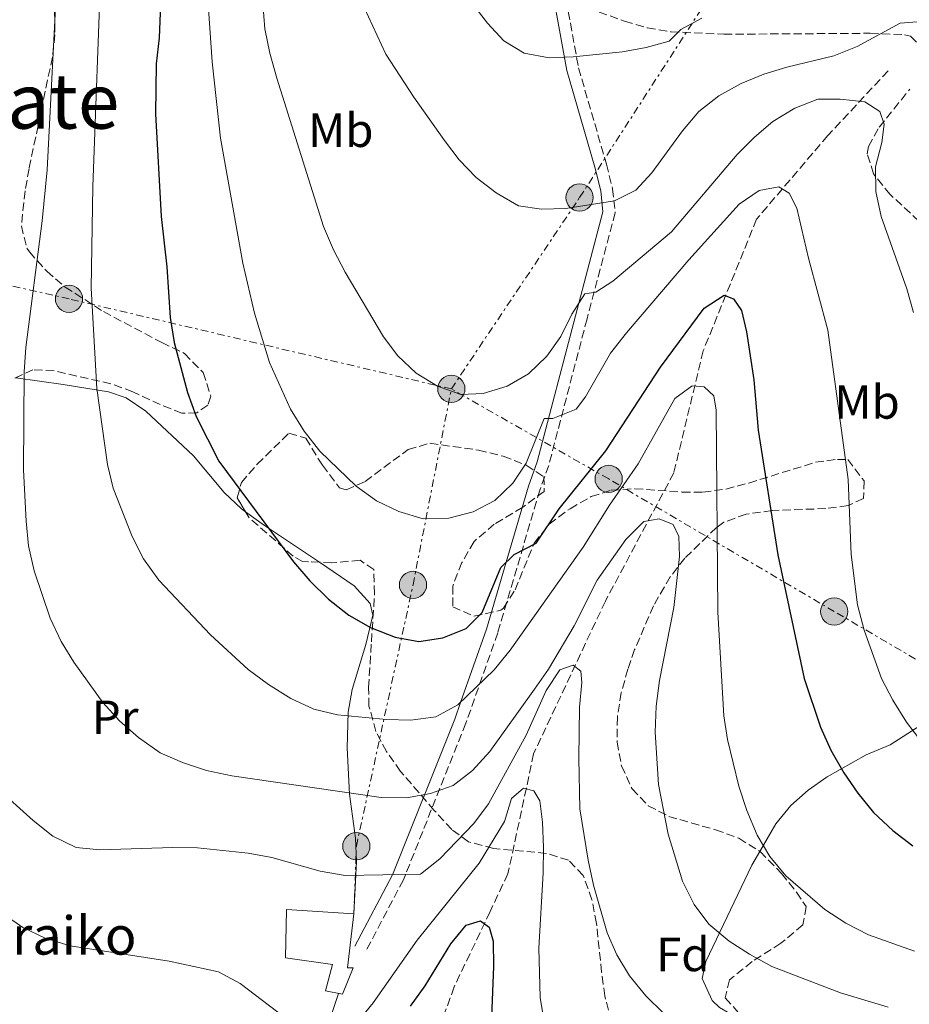
# Model space of a CAD drawing. Units: metres. Extents: x 623541 to 626969, y 4782763 to 4785138.
# Drawn here: x 625297 to 625483, y 4782918 to 4783123 of the extents above; entities that cross this region are included whole.
import ezdxf
from ezdxf.enums import TextEntityAlignment as Align

# ---------------------------------------------------------------- set-up
doc = ezdxf.new("R2010")
doc.units = ezdxf.units.M
doc.header["$MEASUREMENT"] = 0
doc.linetypes.add('DGN Style 3', pattern=[2.435890702152634, 1.739921930109024, -0.6959687720436097])
doc.linetypes.add('DGN Style 7', pattern=[3.4798438602180486, 1.565929737098122, -0.6959687720436097, 0.5219765790327072, -0.6959687720436097])
for name, color, linetype, lineweight in [('Barranco lineal', 142, 'DGN Style 3', 13), ('Camino', 7, 'DGN Style 3', 0), ('Curva de nivel directora', 30, 'Continuous', 30), ('Curva de nivel intermedia', 30, 'Continuous', 0), ('Edificio', 1, 'Continuous', 13), ('Etiqueta de uso rústico', 92, 'Continuous', 0), ('Etiqueta de zona arbolada', 92, 'Continuous', 0), ('Línea de cambio de uso (parcela vista)', 92, 'Continuous', 0), ('Línea eléctrica', 6, 'DGN Style 7', 0), ('Margen derecho', 7, 'Continuous', 0), ('Poste tendido eléctrico', 7, 'Continuous', 0), ('Senda', 7, 'DGN Style 3', 0), ('Texto de Borda', 7, 'Continuous', 0), ('Texto de Área (paraje) menor', 7, 'Continuous', 0), ('Torre eléctrica', 7, 'Continuous', 0), ('Zona arbolada', 92, 'DGN Style 3', 0)]:
    doc.layers.add(name, color=color, linetype=linetype, lineweight=lineweight)
doc.styles.add('Style-Arial', font='arial.ttf')

# ---------------------------------------------------------------- blocks, each defined once
blk = doc.blocks.new('5PELE')
at = {"layer": 'Torre eléctrica', "linetype": 'Continuous', "lineweight": 0}
h = blk.add_hatch(color=9, dxfattribs=at)
edge = h.paths.add_edge_path()
edge.add_arc((-2.000000476837158e-05, 0), 0.2850000000000001, 0, 360)
at = {"layer": 'Torre eléctrica', "color": 252, "linetype": 'Continuous', "lineweight": 0}
blk.add_circle((-2.000000476837158e-05, 0), 0.2850000000000001, dxfattribs=at)

msp = doc.modelspace()

# ---------------------------------------------------------------- linework, layer by layer
at = {"layer": 'Barranco lineal', "color": 142, "linetype": 'DGN Style 3', "lineweight": 13}
msp.add_polyline3d([(625478.4800000006, 4783112.699999999, 461.8699999999953), (625465.8700000001, 4783099.180000001, 457.2899999999936), (625450.9900000002, 4783081.720000001, 451.9600000000065), (625439.8200000003, 4783054.189999999, 446.6300000000047), (625433.6900000004, 4783028.699999999, 443.5800000000018), (625419.3799999999, 4783001.890000001, 439.0099999999948), (625404.3899999997, 4782969.99, 431.3899999999995), (625399.0300000003, 4782944.91, 427.570000000007), (625395.2800000003, 4782937.029999999, 426.8099999999977), (625387.7800000003, 4782921.279999999, 422.2400000000052), (625385.9299999997, 4782916.17, 422.2400000000052), (625380.0700000003, 4782896.539999999, 419.1900000000023), (625374.6200000001, 4782876.140000001, 416.9100000000035), (625370.7999999998, 4782871.77, 416.9100000000035), (625361.7300000006, 4782856.380000001, 412.3300000000018), (625354.7000000002, 4782837.119999999, 407), (625351.1399999997, 4782819.100000001, 400.1399999999995), (625348.5199999996, 4782813.59, 400.1399999999995), (625336.9600000001, 4782795.480000001, 393.3000000000029)], dxfattribs=at)
at = {"layer": 'Camino', "color": 7, "linetype": 'DGN Style 3', "lineweight": 0}
msp.add_polyline3d([(625411.1999999996, 4783127.500000001, 470.8000000000029), (625413.7600000012, 4783113.360000002, 469.0099999999948), (625419.6099999984, 4783093.220000002, 465.9600000000065), (625420.899999998, 4783088.060000001, 464.4299999999931), (625421.4200000011, 4783083.070000002, 463.6699999999983), (625415.5399999982, 4783060.890000002, 459.1000000000058), (625407.5399999984, 4783030.240000002, 452.2400000000052), (625405.6799999988, 4783025.109999999, 452.2400000000052), (625396.899999999, 4782995.290000002, 445.3800000000046), (625390.2299999992, 4782976.369999999, 441.5700000000071), (625377.1700000013, 4782943.640000002, 433.949999999997), (625369.2399999986, 4782928.600000001, 432.4299999999931)], dxfattribs=at)
at = {"layer": 'Curva de nivel directora', "color": 30, "linetype": 'Continuous', "lineweight": 30, "flags": 128}
for points, elevation in [([(625326.5800000001, 4783130.150000001), (625326.1299999986, 4783119.600000001), (625325.5199999984, 4783114.15), (625325.3300000007, 4783103.740000002), (625326.5399999999, 4783082.29), (625327.7200000001, 4783071.770000001), (625328.4499999988, 4783061.180000001), (625329.2699999991, 4783055.960000002), (625332.0299999994, 4783045.470000002), (625333.8299999988, 4783040.470000002), (625338.5999999987, 4783031.130000001), (625354.2000000002, 4783010.090000001), (625357.6099999989, 4783006.160000003), (625361.5499999997, 4783002.310000001), (625365.7400000005, 4782998.990000002), (625370.3099999992, 4782996.4), (625375.459999999, 4782994.34), (625380.3799999988, 4782993.45), (625385.4100000003, 4782994.199999999), (625390.2800000005, 4782996.199999999), (625393.6199999999, 4782999.539999999), (625397.5000000002, 4783008.910000001), (625400.3199999988, 4783011.650000001), (625404.9299999999, 4783014.029999999), (625409.6999999997, 4783021.190000001), (625419.480000001, 4783033.300000002), (625430.9199999984, 4783050.810000001), (625440.0400000003, 4783063.100000001), (625444.1799999997, 4783065.800000001), (625446.16, 4783065.050000002), (625447.8399999987, 4783062.590000001), (625448.8499999989, 4783058.160000001), (625450.4200000003, 4783048.109999999), (625451.339999999, 4783037.650000001), (625455.3899999993, 4783011.539999999), (625460.9300000002, 4782985.720000001), (625464.3399999988, 4782975.58), (625466.5199999983, 4782970.780000002), (625469.2400000006, 4782965.980000002), (625472.1299999984, 4782961.78), (625475.4199999986, 4782957.720000001), (625479.4199999997, 4782953.940000001), (625483.6100000006, 4782950.750000002)], 450), ([(625378.6599999998, 4782917.250000001), (625381.7199999997, 4782921.5), (625387.1099999989, 4782930.310000001), (625390.3099999997, 4782934.170000001), (625393.3000000003, 4782935.080000001), (625395.0999999996, 4782933.740000002), (625395.9400000002, 4782930.810000001), (625395.969999999, 4782925.57), (625395.1399999998, 4782904.480000001)], 425)]:
    msp.add_lwpolyline(points, dxfattribs=dict(at, elevation=elevation))
at = {"layer": 'Curva de nivel intermedia', "color": 30, "linetype": 'Continuous', "lineweight": 0, "flags": 128}
for points, elevation in [([(625334.6200000001, 4783151.830000001), (625337.1799999994, 4783114.559999999), (625338.9299999995, 4783098.619999997), (625343.6300000001, 4783072.529999998), (625346.0599999997, 4783062.03), (625349.2100000014, 4783051.75), (625353.5900000001, 4783042.01), (625356.430000001, 4783037.419999998), (625359.7200000011, 4783033.23), (625367.3200000008, 4783025.919999998), (625371.570000002, 4783022.859999998), (625376.2000000011, 4783020.59), (625381.2700000005, 4783019.119999999), (625386.6999999997, 4783019.220000001), (625391.7800000004, 4783020.560000001), (625396.2500000007, 4783022.939999999), (625400.0400000016, 4783026.550000001), (625402.8400000001, 4783030.730000001), (625406.5900000007, 4783040.039999999), (625408.4200000013, 4783040.069999999), (625413.2900000017, 4783042.000000001), (625415.2100000017, 4783044.59), (625420.4600000001, 4783053.730000001), (625423.7800000014, 4783057.98), (625436.8400000016, 4783073.230000001), (625447.3500000014, 4783084.829999999), (625451.5500000013, 4783087.730000001), (625455.6600000019, 4783088.460000001), (625457.7800000008, 4783087.130000001), (625459.4200000013, 4783084.02), (625461.850000001, 4783073.590000001), (625465.8699999999, 4783058.539999999), (625470.1500000004, 4783027.329999999), (625470.7800000006, 4783011.630000001), (625472.0999999995, 4783001.119999999), (625473.4400000004, 4782995.84), (625477.1100000006, 4782985.699999998), (625479.4300000007, 4782981.159999999), (625482.3299999997, 4782976.630000001), (625485.4900000005, 4782972.439999999)], 455.0000000000002), ([(625304.8899999999, 4783134.189999999), (625302.7000000017, 4783092.050000001), (625301.6700000013, 4783081.359999999), (625298.2500000015, 4783054.909999998), (625297.8899999993, 4783049.789999999), (625297.7700000008, 4783029.300000001), (625298.3099999997, 4783018.569999999), (625298.8000000013, 4783013.470000001), (625300.0199999994, 4783008.189999999), (625303.35, 4782998.31), (625305.6699999999, 4782993.439999999), (625308.3099999997, 4782989.109999999), (625314.3700000015, 4782980.720000001), (625317.8499999995, 4782976.850000001), (625321.7800000012, 4782973.4), (625326.360000001, 4782970.210000001), (625330.9800000011, 4782968.140000002), (625335.9900000002, 4782966.470000001), (625341.3099999999, 4782965.400000001), (625372.4999999997, 4782960.83), (625377.8000000014, 4782960.81), (625382.8300000007, 4782961.689999999), (625387.5700000015, 4782963.349999999), (625391.6399999995, 4782966.51), (625395.2300000016, 4782970.439999999), (625404.6000000014, 4782983.460000001), (625407.4600000002, 4782987.640000001), (625412.8500000014, 4782996.710000001), (625417.6400000014, 4783006.3), (625423.690000002, 4783014.800000001), (625427.4100000013, 4783018.539999999), (625430.61, 4783019.119999999), (625433.5200000001, 4783017.869999999), (625434.7400000005, 4783015.410000001), (625434.8900000004, 4783011.220000001), (625433.660000001, 4783000.59), (625430.6800000014, 4782985.279999998), (625429.9999999999, 4782979.960000001), (625429.7800000008, 4782974.519999999), (625430.4500000012, 4782963.600000001), (625432.4900000019, 4782953.17), (625435.4900000015, 4782943.34), (625437.9500000002, 4782938.480000001), (625440.97, 4782934.41), (625445.2300000002, 4782930.829999999), (625449.4700000006, 4782928.09), (625454.170000001, 4782925.57), (625468.5499999998, 4782920.020000001), (625478.5000000009, 4782917.009999999)], 440.0000000000002), ([(625313.9800000006, 4783135.67), (625312.2800000017, 4783088.499999999), (625311.9100000006, 4783067.279999998), (625313.110000001, 4783046.350000001), (625315.3100000003, 4783030.42), (625316.5199999996, 4783025.529999999), (625320.5200000005, 4783015.399999999), (625322.8400000007, 4783010.730000001), (625326.0599999994, 4783006.269999999), (625336.8900000011, 4782994.829999999), (625344.7000000007, 4782987.580000001), (625349.0100000001, 4782984.46), (625353.6500000004, 4782981.539999999)], 445), ([(625347.3700000017, 4783132.13), (625348.2300000001, 4783121.470000001), (625349.2500000015, 4783116.390000001), (625350.7300000013, 4783111.180000001), (625360.5000000012, 4783080.2), (625362.5599999998, 4783075.329999999), (625365.0099999995, 4783070.600000001), (625372.9900000015, 4783057.140000001), (625376.02, 4783053.140000001), (625379.8199999998, 4783049.550000001), (625384.3200000017, 4783046.819999999), (625389.2000000009, 4783045.080000001), (625393.8500000001, 4783045.3), (625398.8600000015, 4783046.84), (625403.3300000017, 4783049.42), (625407.1200000005, 4783053.09), (625410.0500000007, 4783057.210000001)], 460), ([(625388.3400000005, 4783131.05), (625394.7199999996, 4783122.659999999), (625398.1300000005, 4783119), (625402.4400000023, 4783116.4), (625407.63, 4783115.449999998), (625412.6700000004, 4783115.619999998), (625422.9299999998, 4783116.67), (625427.8800000009, 4783117.55), (625432.6999999998, 4783118.890000001), (625435.1400000006, 4783121.359999998), (625439.5500000007, 4783123.73)], 470), ([(625368.9600000014, 4783125.909999999), (625373.53, 4783116.180000001), (625379.3400000016, 4783107.189999999), (625385.7300000021, 4783098.15), (625388.8299999998, 4783094.09), (625392.3700000005, 4783090.430000001), (625396.5500000003, 4783087.23), (625401.1900000004, 4783084.509999999), (625406.0499999998, 4783083.820000002), (625411.1500000004, 4783083.92), (625421.2700000014, 4783085.56), (625425.7400000016, 4783087.8), (625429.0800000011, 4783091.4), (625435.5200000006, 4783100.17), (625438.9100000013, 4783104.230000001), (625443.1000000001, 4783107.46), (625447.7600000005, 4783110.029999998), (625452.5000000013, 4783112.029999998), (625457.3200000003, 4783113.49), (625467.0900000003, 4783115.849999999), (625471.9699999997, 4783117.769999999), (625480.9700000008, 4783122.659999999), (625485.420000001, 4783123.01)], 465.0000000000001), ([(625410.0500000007, 4783057.210000001), (625412.3799999999, 4783061.84), (625415.1100000012, 4783066.08), (625417.4, 4783066.449999999), (625420.9500000017, 4783068.749999999), (625433.1900000017, 4783079.069999998), (625446.9500000014, 4783095.249999999), (625450.5499999999, 4783098.850000001), (625454.4100000003, 4783102.140000001), (625458.9400000009, 4783104.91), (625463.7500000009, 4783106.77), (625468.4600000004, 4783106.800000001), (625473.5800000012, 4783106.239999999), (625476.7599999997, 4783104.21), (625477.6600000005, 4783101.539999999), (625477.1500000008, 4783097.730000001), (625475.8099999997, 4783092.67), (625475.9100000004, 4783087.5), (625476.99, 4783082.279999998), (625482.3900000001, 4783067.130000001), (625483.8000000005, 4783062.180000001)], 460), ([(625353.6500000004, 4782981.539999999), (625358.4699999995, 4782979.34), (625363.4100000014, 4782978.13), (625373.6399999997, 4782977.149999999), (625378.7500000015, 4782977.050000001), (625383.9700000007, 4782977.739999999), (625388.5700000006, 4782980.189999999), (625396.1600000013, 4782987.539999999), (625399.4800000006, 4782991.66), (625414.7100000011, 4783013.17), (625420.2300000021, 4783021.92), (625426.22, 4783030.55), (625433.870000001, 4783044.249999999), (625437.4899999998, 4783046.88), (625440.0400000003, 4783046.659999998), (625442.0499999997, 4783044.800000002), (625442.5599999991, 4783041.8), (625442.860000001, 4782999.579999999), (625444.1399999994, 4782977.939999998), (625444.8900000005, 4782972.969999999), (625447.3, 4782963.199999999), (625448.9699999997, 4782958.13), (625451.1, 4782953), (625453.7400000019, 4782948.529999999), (625457.1000000013, 4782944.470000001), (625465.2199999995, 4782937.430000001), (625469.6000000006, 4782934.569999998), (625474.3600000013, 4782932.170000001), (625483.9800000016, 4782928.76)], 445), ([(625409.8800000009, 4782987.519999998), (625412.6799999992, 4782988.49), (625414.2800000019, 4782987.279999999), (625414.4500000018, 4782984.859999998), (625413.9600000001, 4782979.739999999), (625413.8500000006, 4782969.069999998), (625414.0499999995, 4782958.460000001), (625415.7700000005, 4782947.759999999), (625416.9200000018, 4782942.550000001), (625419.7300000013, 4782932.579999999), (625421.780000001, 4782927.98), (625424.4200000007, 4782923.580000001), (625427.8400000005, 4782919.390000001), (625431.5100000007, 4782915.789999999), (625435.6300000001, 4782912.730000001), (625440.3900000011, 4782910.399999999), (625450.2100000002, 4782907.060000001), (625476.1100000015, 4782901.600000001), (625496.0800000007, 4782894.789999999)], 435), ([(625291.9900000007, 4782963.039999999), (625299.7699999991, 4782956.029999998), (625303.890000001, 4782952.800000001), (625308.7500000001, 4782950.439999999), (625313.700000001, 4782949.949999999), (625328.9900000019, 4782950.439999999), (625334.1300000006, 4782950.310000001), (625344.7300000021, 4782949.210000002), (625349.6900000018, 4782948.3), (625359.7900000005, 4782945.449999999), (625365.0300000019, 4782944.560000001), (625380.7300000018, 4782944.849999999), (625384.790000001, 4782948.009999999), (625391.9200000011, 4782955.409999999), (625394.9800000011, 4782959.529999999), (625402.82, 4782973.890000001), (625407.0199999998, 4782983.210000001), (625409.8800000009, 4782987.519999998)], 435), ([(625367.5300000008, 4782913.859999999), (625370.8600000013, 4782917.92), (625380.03, 4782931.06), (625393.0099999997, 4782947.159999999), (625398.2700000014, 4782955.84), (625399.7500000009, 4782960.649999999), (625402.2600000012, 4782962.789999999), (625404.4300000014, 4782962.249999999), (625405.6500000019, 4782960.170000001), (625406.2599999999, 4782955.73), (625406.4299999997, 4782950.439999999), (625406.4000000006, 4782945.13), (625405.4700000008, 4782929.399999999), (625405.7300000001, 4782919.060000001), (625406.6199999996, 4782913.970000001)], 430.0000000000001), ([(625293.2800000004, 4782936.75), (625297.6700000003, 4782933.680000001), (625302.3300000007, 4782931.439999999), (625307.5099999995, 4782929.849999998), (625328.2000000007, 4782926.649999999), (625338.5200000005, 4782924.430000001), (625343.0900000014, 4782921.96), (625355.3100000012, 4782912.640000001)], 430.0000000000001)]:
    msp.add_lwpolyline(points, dxfattribs=dict(at, elevation=elevation))
at = {"layer": 'Edificio', "color": 1, "linetype": 'Continuous', "lineweight": 13}
msp.add_polyline3d([(625366.8200000003, 4782936.58, 437), (625365.4800000006, 4782925.230000001, 434.7200000000012), (625366.6500000004, 4782925.26, 434.7200000000012), (625364.4100000003, 4782919.75, 433.9499999999971), (625360.8899999997, 4782920.460000001, 435.4799999999959), (625362.3399999999, 4782925.949999999, 436.2400000000052), (625352.5599999997, 4782927.32, 437), (625352.75, 4782937.470000001, 436.2400000000052)], close=True, dxfattribs=at)
at = {"layer": 'Edificio', "color": 51, "linetype": 'Continuous', "lineweight": 13}
msp.add_polyline3d([(625352.75, 4782937.470000001, 436.2400000000052), (625352.5599999997, 4782927.32, 437), (625362.3399999999, 4782925.949999999, 436.2400000000052), (625360.8899999997, 4782920.460000001, 435.4799999999959), (625364.4100000003, 4782919.75, 433.9499999999971), (625366.6500000004, 4782925.26, 434.7200000000012), (625365.4800000006, 4782925.230000001, 434.7200000000012), (625366.8200000003, 4782936.58, 437), (625352.75, 4782937.470000001, 436.2400000000052)], dxfattribs=at)
at = {"layer": 'Línea de cambio de uso (parcela vista)', "color": 92, "linetype": 'Continuous', "lineweight": 0, "extrusion": (0.4041064041688134, 0.5430744526580551, 0.736049015337909), "elevation": 2850573.397194705, "flags": 128}
msp.add_lwpolyline([(2353614.529599803, -3098869.07054378), (2353628.294308909, -3098868.132482758), (2353633.206786715, -3098868.059653768)], dxfattribs=at)
at = {"layer": 'Línea de cambio de uso (parcela vista)', "color": 92, "linetype": 'Continuous', "lineweight": 0}
for points in [[(625344.1769000003, 4783020.559599999, 450.4293000000035), (625343.3099999997, 4783021.189999999, 450.4400000000023), (625339.7300000006, 4783024.600000001, 450.2200000000012), (625333.29, 4783032.230000001, 449.2599999999948), (625323.3600000005, 4783041.619999999, 448.0800000000018), (625319.2300000006, 4783044.34, 447.4499999999971), (625315.5199999996, 4783045.619999999, 446.6300000000047), (625306.04, 4783047.17, 443.9199999999983), (625296.1572000004, 4783048.577, 440.8378999999986)], [(625366.8200000003, 4782936.58, 432.9100000000035), (625367.3799999999, 4782947.51, 436.7200000000012), (625367.1600000003, 4782952.350000001, 437.7799999999989), (625365.9400000004, 4782961.529999999, 439.0099999999948), (625365.4299999997, 4782971.230000001, 441.6000000000058), (625365.6100000005, 4782978.699999999, 443.5800000000018), (625366.4500000002, 4782983.439999999, 444.7700000000041), (625369.3099999997, 4782992.800000001, 447.1000000000058), (625370.7699999996, 4782998.970000001, 448.5), (625370.2400000002, 4783001.42, 448.9100000000035), (625366.9100000003, 4783005.119999999, 449.3399999999965), (625359.6051000003, 4783010.006800001, 449.7449999999953)], [(625451.6633000001, 4782949.583100001, 445.2001000000019), (625455.0199999996, 4782955.369999999, 446.6300000000047), (625458.1100000005, 4782959.16, 447.8099999999977), (625461.7400000002, 4782962.390000001, 449.0299999999989), (625465.7400000002, 4782965.180000001, 450.2899999999936), (625473.8600000005, 4782969.779999999, 452.7200000000012), (625478.8899999997, 4782971.83, 454.25), (625487.0499999998, 4782977.100000001, 456.3999999999942)], [(625449.0444, 4782914.088, 437.4799999999959), (625447.5700000003, 4782914.5, 437.4799999999959), (625443.2100000001, 4782916.99, 437.4799999999959), (625441.6900000004, 4782918.42, 437.4799999999959), (625439.6399999997, 4782923.050000001, 439.0299999999989), (625440.3600000005, 4782926.59, 440.5299999999989), (625450.0199999996, 4782946.75, 444.5), (625451.6633000001, 4782949.583100001, 445.2001000000019)], [(625356.9008999999, 4782900.579399999, 428.7958999999974), (625358.0899999999, 4782903.41, 429.5500000000029), (625358.8399999999, 4782905.59, 429.8600000000006), (625363.5899999999, 4782919.92, 430.6300000000047)]]:
    msp.add_polyline3d(points, dxfattribs=at)
at = {"layer": 'Línea eléctrica', "color": 6, "linetype": 'DGN Style 7', "lineweight": 0}
for points in [[(625366.8200000006, 4782936.58, 432.9100000000035), (625367.3399999992, 4782950.680000001, 437.3899999999995), (625379.1799999989, 4783005.27, 451.4199999999983), (625387.190000002, 4783046.24, 460.0500000000029), (625414.0000000007, 4783086.240000002, 465), (625440.2999999999, 4783126.939999999, 470.8000000000029), (625470.5500000009, 4783170.739999999, 482.3800000000047), (625499.4400000006, 4783212.540000002, 495.1600000000035), (625522.1200000009, 4783244.619999999, 511.6499999999942), (625543.1700000019, 4783277.310000001, 525), (625571.5699999998, 4783315.53, 529.8899999999994)], [(625659.4400000017, 4782893.749999999, 468.6499999999942), (625625.5699999996, 4782912.259999999, 463.8300000000018), (625571.7800000021, 4782942.060000001, 458.5599999999977), (625517.199999999, 4782970.430000001, 459.429999999993), (625467.2199999982, 4782999.730000001, 453.2100000000065), (625420.0699999993, 4783027.42, 447.3000000000029), (625387.190000002, 4783046.24, 460.0500000000029), (625307.2899999988, 4783065.050000002, 443.1999999999971), (625225.4099999996, 4783083.560000001, 445.570000000007), (625154.8799999985, 4783100.390000001, 440.1399999999995)]]:
    msp.add_polyline3d(points, dxfattribs=at)
at = {"layer": 'Margen derecho', "color": 7, "linetype": 'Continuous', "lineweight": 0}
msp.add_polyline3d([(625406.9400000017, 4783136.949999999, 472.050000000003), (625411.3200000003, 4783112.790000001, 469.0099999999948), (625417.19, 4783092.570000002, 465.9600000000065), (625418.4299999982, 4783087.630000002, 464.4299999999931), (625418.8799999974, 4783083.270000001, 463.6699999999983), (625413.1299999986, 4783061.520000001, 459.1000000000058), (625405.149999999, 4783030.980000001, 452.2400000000052), (625403.3099999973, 4783025.890000002, 452.2400000000052), (625398.629999999, 4783010.010000001, 449.9999999999999), (625394.5199999984, 4782996.060000001, 449.6799999999931), (625389.1000000003, 4782980.700000001, 445.0000000000001), (625387.8900000011, 4782977.25, 441.5700000000071), (625374.899999998, 4782944.689999999, 433.949999999997), (625367.0300000003, 4782929.77, 432.4299999999931)], dxfattribs=at)
at = {"layer": 'Senda', "color": 7, "linetype": 'DGN Style 3', "lineweight": 0}
msp.add_polyline3d([(625411.1999999996, 4783127.500000001, 470.8000000000029), (625423.3799999991, 4783123.060000001, 471.0099999999947), (625428.1600000003, 4783121.680000001, 470.6399999999994), (625433.0899999987, 4783120.880000004, 470.1300000000047), (625444.1099999984, 4783120.340000002, 468.7200000000013), (625474.7100000001, 4783120.550000002, 464.2400000000054), (625481.8599999981, 4783120.240000002, 464.1499999999943), (625483.1499999978, 4783119.930000001, 464.1499999999943), (625485.5300000005, 4783117.640000002, 464.1499999999943), (625486.9799999989, 4783112.76, 464.1499999999943), (625488.4999999988, 4783102.869999999, 464.1499999999943), (625497.9299999991, 4783082.37, 464.1499999999943), (625501.0499999993, 4783078.550000003, 463.9400000000024), (625505.2299999992, 4783075.610000002, 463.5599999999978), (625509.0300000012, 4783073.220000002, 463.3899999999995), (625513.6099999989, 4783071.34, 463.3899999999995), (625518.4799999993, 4783068.720000003, 463.3899999999995), (625520.12, 4783064.850000001, 463.3899999999995), (625520.2699999998, 4783057.440000001, 464.1499999999943)], dxfattribs=at)
at = {"layer": 'Zona arbolada', "color": 92, "linetype": 'DGN Style 3', "lineweight": 0}
for points in [[(625304.2599999999, 4783124.939999999, 460.3500000000058), (625304.3499999996, 4783120.26, 458.820000000007), (625303.8200000003, 4783115.58, 457.1900000000023), (625298.9400000004, 4783092.26, 448.4199999999983), (625298.1100000005, 4783087.600000001, 446.9400000000023), (625297.3300000001, 4783080.310000001, 445.1100000000006), (625298.4400000004, 4783075.680000001, 446.3699999999953), (625299, 4783074.880000001, 446.6300000000047), (625302.6399999997, 4783070.83, 447.7899999999936), (625306.4600000001, 4783067.52, 448.9600000000065), (625314.5099999999, 4783062.380000001, 451.2400000000052), (625326.6799999997, 4783055.91, 454.25), (625331.4100000003, 4783053.66, 454.25), (625335.3099999997, 4783049.65, 455.5599999999977), (625336.9199999999, 4783044.730000001, 457.0599999999977), (625336.2999999998, 4783042.83, 457.3000000000029), (625333.9900000002, 4783041.230000001, 457.3000000000029), (625330.8700000001, 4783041.16, 457.3000000000029), (625326.3700000001, 4783042.949999999, 456.1199999999953), (625320.6399999997, 4783045.65, 454.25), (625316.0499999998, 4783047.310000001, 452.929999999993), (625304.1600000003, 4783050.01, 449.679999999993), (625299.7599999999, 4783050.25, 447.2100000000065), (625294.5700000003, 4783047.84, 444.7299999999959)], [(625304.2599999999, 4783124.939999999, 460.3500000000058), (625304.3499999996, 4783120.26, 458.820000000007), (625303.8200000003, 4783115.58, 457.1900000000023), (625298.9400000004, 4783092.26, 448.4199999999983), (625298.1100000005, 4783087.600000001, 446.9400000000023), (625297.3300000001, 4783080.310000001, 445.1100000000006), (625298.4400000004, 4783075.680000001, 446.3699999999953), (625299, 4783074.880000001, 446.6300000000047), (625302.6399999997, 4783070.83, 447.7899999999936), (625306.4600000001, 4783067.52, 448.9600000000065), (625314.5099999999, 4783062.380000001, 451.2400000000052), (625326.6799999997, 4783055.91, 454.25), (625331.4100000003, 4783053.66, 454.25), (625335.3099999997, 4783049.65, 455.5599999999977), (625336.9199999999, 4783044.730000001, 457.0599999999977), (625336.2999999998, 4783042.83, 457.3000000000029), (625333.9900000002, 4783041.230000001, 457.3000000000029), (625330.8700000001, 4783041.16, 457.3000000000029), (625326.3700000001, 4783042.949999999, 456.1199999999953), (625320.6399999997, 4783045.65, 454.25), (625316.0499999998, 4783047.310000001, 452.929999999993), (625304.1600000003, 4783050.01, 449.679999999993), (625299.7599999999, 4783050.25, 447.2100000000065), (625296.1572000004, 4783048.577, 445.4884000000021)], [(625484.9100000003, 4783081.289999999, 472.5299999999989), (625478.9100000003, 4783086.859999999, 472.1300000000047), (625475.4299999997, 4783091.16, 471.3899999999995), (625474.0899999999, 4783095.380000001, 470.9499999999971), (625474.4000000004, 4783096.91, 471.0099999999948), (625476.5899999999, 4783100.91, 471.6300000000047), (625482.9900000002, 4783108.869999999, 473.7200000000012)], [(625484.9100000003, 4783081.289999999, 472.5299999999989), (625478.9100000003, 4783086.859999999, 472.1300000000047), (625475.4299999997, 4783091.16, 471.3899999999995), (625474.0899999999, 4783095.380000001, 470.9499999999971), (625474.4000000004, 4783096.91, 471.0099999999948), (625476.5899999999, 4783100.91, 471.6300000000047), (625482.9900000002, 4783108.869999999, 473.7200000000012)], [(625420.5999999996, 4782914.02, 442.6999999999971), (625419.2699999996, 4782919.380000001, 443.1499999999942), (625418.5899999999, 4782924.380000001, 442.9199999999983), (625417.5199999996, 4782934.550000001, 441.75), (625416.5700000003, 4782939.470000001, 441.3000000000029), (625414.7699999996, 4782944.550000001, 441.2899999999936), (625411.6799999997, 4782947.76, 441.6199999999953), (625407.0899999999, 4782949.180000001, 441.9799999999959), (625395.9900000002, 4782950.199999999, 442.7799999999989), (625390.7999999998, 4782951.609999999, 443.2100000000065), (625387.2599999999, 4782954.16, 443.5800000000018), (625383.6200000001, 4782958.17, 444.0299999999989), (625376.5800000001, 4782966.300000001, 445.0500000000029), (625373.6500000004, 4782970.439999999, 445.6499999999942), (625371.4199999999, 4782974.630000001, 446.3500000000058), (625369.9800000006, 4782979.970000001, 447.3899999999995), (625369.9000000004, 4782983.869999999, 449.6699999999983), (625370.4900000002, 4782993.4, 453.0800000000018), (625371.1500000004, 4783003.390000001, 455.6999999999971), (625370.9800000006, 4783008.480000001, 456.5299999999989), (625368.1100000005, 4783010.430000001, 456.820000000007), (625362.2199999997, 4783009.9, 456.8999999999942), (625356.0999999996, 4783010.15, 457.1000000000058), (625354.1500000004, 4783011.27, 457.2899999999936), (625344.9199999999, 4783019.310000001, 458.5099999999948), (625342.4400000004, 4783023.480000001, 459.1199999999953), (625343.3099999997, 4783026.67, 459.5800000000018), (625346.6200000001, 4783030.51, 460.1499999999942), (625353.2599999999, 4783037.01, 461.1000000000058), (625356.7599999999, 4783035.939999999, 461.4199999999983), (625360.2599999999, 4783030.279999999, 461.6000000000058), (625363.8399999999, 4783025.550000001, 461.7799999999989), (625365.1900000004, 4783025.140000001, 461.8699999999953), (625369.1799999997, 4783026.890000001, 462.2799999999989), (625378.1600000003, 4783033.550000001, 463.2799999999989), (625382.6900000004, 4783034.880000001, 463.3999999999942), (625392.8700000001, 4783033.449999999, 462.6600000000035), (625398.04, 4783032.16, 462.1100000000006), (625402.7999999998, 4783030.289999999, 461.5599999999977), (625406.5, 4783027.9, 461.1000000000058), (625406.6200000001, 4783024.83, 460.7299999999959), (625402.1200000001, 4783021.51, 460.3999999999942), (625396.1699999999, 4783017.99, 460.0500000000029), (625391.9400000004, 4783014.350000001, 459.5800000000018), (625389.4000000004, 4783009.960000001, 458.4499999999971), (625387.4699999997, 4783005.050000001, 456.679999999993), (625387.4800000006, 4783000.710000001, 455.0500000000029), (625391.9100000003, 4782998.730000001, 453.6600000000035), (625397.5199999996, 4782999.980000001, 452.7700000000041), (625398.0700000003, 4783000.42, 452.7200000000012), (625400.5099999999, 4783004.25, 452.7200000000012), (625404.4900000002, 4783014, 453.2799999999989), (625407.6299999999, 4783017.99, 453.4799999999959), (625412, 4783021.210000001, 453.5299999999989), (625416.3899999997, 4783023.730000001, 453.5200000000041), (625420.6100000005, 4783025.050000001, 453.4799999999959), (625425.5199999996, 4783025.380000001, 452.9499999999971), (625435.4299999997, 4783024.689999999, 450.820000000007), (625439.7400000002, 4783024.65, 450.4400000000023), (625444.5800000001, 4783025.300000001, 450.9600000000065), (625449.3499999996, 4783026.57, 452.320000000007), (625463.2800000003, 4783030.91, 457.9600000000065), (625467.8600000005, 4783031.51, 459.25), (625470.04, 4783031.480000001, 459.5800000000018), (625473.4500000002, 4783027.02, 459.8600000000006), (625473.3200000003, 4783023.350000001, 459.5800000000018), (625470.0899999999, 4783021.850000001, 458.7400000000052), (625465.4500000002, 4783021.230000001, 457.8000000000029), (625454.2300000006, 4783020.810000001, 455.6699999999983), (625448.7699999996, 4783020.07, 454.4900000000052), (625444.1399999997, 4783018.369999999, 453.25), (625442.6100000005, 4783017.289999999, 452.7200000000012), (625435.9600000001, 4783010.850000001, 449.2100000000065), (625432.9500000002, 4783006.980000001, 447.7200000000012), (625429.4400000004, 4783000.9, 446.9600000000065), (625425.5, 4782991.75, 446.8099999999977), (625424.0700000003, 4782987.66, 446.6300000000047), (625422.7000000002, 4782982.779999999, 446.1100000000006), (625421.8799999999, 4782977.66, 445.4199999999983), (625421.8200000003, 4782972.470000001, 444.75), (625422.75, 4782967.439999999, 444.3099999999977), (625424.9500000002, 4782962.699999999, 444.3399999999965), (625428.3499999996, 4782959.140000001, 444.7100000000065), (625432.6100000005, 4782956.91, 445.1600000000035), (625442.4000000004, 4782954.100000001, 446.1999999999971), (625447.2800000003, 4782952.34, 446.75), (625451.7000000002, 4782949.560000001, 447.2799999999989), (625456.2199999997, 4782944.960000001, 448.0299999999989), (625459.3399999999, 4782941.100000001, 448.6699999999983), (625461.3300000001, 4782938.050000001, 448.9100000000035), (625460.6699999999, 4782934.220000001, 448.6999999999971), (625456.0599999997, 4782930.4, 448.070000000007), (625450.0800000001, 4782926.59, 447.179999999993), (625445.3399999999, 4782922.779999999, 446.1900000000023), (625444.4199999999, 4782918.980000001, 445.2700000000041), (625448.3399999999, 4782914.67, 444.3000000000029)], [(625344.1769000003, 4783020.559599999, 458.6928000000044), (625342.4400000004, 4783023.480000001, 459.1199999999953), (625343.3099999997, 4783026.67, 459.5800000000018), (625346.6200000001, 4783030.51, 460.1499999999942), (625353.2599999999, 4783037.01, 461.1000000000058), (625356.7599999999, 4783035.939999999, 461.4199999999983), (625360.2599999999, 4783030.279999999, 461.6000000000058), (625363.8399999999, 4783025.550000001, 461.7799999999989), (625365.1900000004, 4783025.140000001, 461.8699999999953), (625369.1799999997, 4783026.890000001, 462.2799999999989), (625378.1600000003, 4783033.550000001, 463.2799999999989), (625382.6900000004, 4783034.880000001, 463.3999999999942), (625392.8700000001, 4783033.449999999, 462.6600000000035), (625398.04, 4783032.16, 462.1100000000006), (625402.7999999998, 4783030.289999999, 461.5599999999977), (625406.5, 4783027.9, 461.1000000000058), (625406.6200000001, 4783024.83, 460.7299999999959), (625402.1200000001, 4783021.51, 460.3999999999942), (625396.1699999999, 4783017.99, 460.0500000000029), (625391.9400000004, 4783014.350000001, 459.5800000000018), (625389.4000000004, 4783009.960000001, 458.4499999999971), (625387.4699999997, 4783005.050000001, 456.679999999993), (625387.4800000006, 4783000.710000001, 455.0500000000029), (625391.9100000003, 4782998.730000001, 453.6600000000035), (625397.5199999996, 4782999.980000001, 452.7700000000041), (625398.0700000003, 4783000.42, 452.7200000000012), (625400.5099999999, 4783004.25, 452.7200000000012), (625404.4900000002, 4783014, 453.2799999999989), (625407.6299999999, 4783017.99, 453.4799999999959), (625412, 4783021.210000001, 453.5299999999989), (625416.3899999997, 4783023.730000001, 453.5200000000041), (625420.6100000005, 4783025.050000001, 453.4799999999959), (625425.5199999996, 4783025.380000001, 452.9499999999971), (625435.4299999997, 4783024.689999999, 450.820000000007), (625439.7400000002, 4783024.65, 450.4400000000023), (625444.5800000001, 4783025.300000001, 450.9600000000065), (625449.3499999996, 4783026.57, 452.320000000007), (625463.2800000003, 4783030.91, 457.9600000000065)], [(625463.2800000003, 4783030.91, 457.9600000000065), (625467.8600000005, 4783031.51, 459.25), (625470.04, 4783031.480000001, 459.5800000000018), (625473.4500000002, 4783027.02, 459.8600000000006), (625473.3200000003, 4783023.350000001, 459.5800000000018), (625470.0899999999, 4783021.850000001, 458.7400000000052), (625465.4500000002, 4783021.230000001, 457.8000000000029), (625454.2300000006, 4783020.810000001, 455.6699999999983), (625448.7699999996, 4783020.07, 454.4900000000052), (625444.1399999997, 4783018.369999999, 453.25), (625442.6100000005, 4783017.289999999, 452.7200000000012), (625435.9600000001, 4783010.850000001, 449.2100000000065), (625432.9500000002, 4783006.980000001, 447.7200000000012), (625429.4400000004, 4783000.9, 446.9600000000065), (625425.5, 4782991.75, 446.8099999999977), (625424.0700000003, 4782987.66, 446.6300000000047), (625422.7000000002, 4782982.779999999, 446.1100000000006), (625421.8799999999, 4782977.66, 445.4199999999983), (625421.8200000003, 4782972.470000001, 444.75), (625422.75, 4782967.439999999, 444.3099999999977), (625424.9500000002, 4782962.699999999, 444.3399999999965), (625428.3499999996, 4782959.140000001, 444.7100000000065), (625432.6100000005, 4782956.91, 445.1600000000035), (625442.4000000004, 4782954.100000001, 446.1999999999971), (625447.2800000003, 4782952.34, 446.75), (625451.6633000001, 4782949.583100001, 447.2755999999936)], [(625359.6051000003, 4783010.006800001, 456.9854999999953), (625356.0999999996, 4783010.15, 457.1000000000058), (625354.1500000004, 4783011.27, 457.2899999999936), (625344.9199999999, 4783019.310000001, 458.5099999999948), (625344.1769000003, 4783020.559599999, 458.6928000000044)], [(625420.5999999996, 4782914.02, 442.6999999999971), (625419.2699999996, 4782919.380000001, 443.1499999999942), (625418.5899999999, 4782924.380000001, 442.9199999999983), (625417.5199999996, 4782934.550000001, 441.75), (625416.5700000003, 4782939.470000001, 441.3000000000029), (625414.7699999996, 4782944.550000001, 441.2899999999936), (625411.6799999997, 4782947.76, 441.6199999999953), (625407.0899999999, 4782949.180000001, 441.9799999999959), (625395.9900000002, 4782950.199999999, 442.7799999999989), (625390.7999999998, 4782951.609999999, 443.2100000000065), (625387.2599999999, 4782954.16, 443.5800000000018), (625383.6200000001, 4782958.17, 444.0299999999989), (625376.5800000001, 4782966.300000001, 445.0500000000029), (625373.6500000004, 4782970.439999999, 445.6499999999942), (625371.4199999999, 4782974.630000001, 446.3500000000058), (625369.9800000006, 4782979.970000001, 447.3899999999995), (625369.9000000004, 4782983.869999999, 449.6699999999983), (625370.4900000002, 4782993.4, 453.0800000000018), (625371.1500000004, 4783003.390000001, 455.6999999999971), (625370.9800000006, 4783008.480000001, 456.5299999999989), (625368.1100000005, 4783010.430000001, 456.820000000007), (625362.2199999997, 4783009.9, 456.8999999999942), (625359.6051000003, 4783010.006800001, 456.9854999999953)], [(625451.6633000001, 4782949.583100001, 447.2755999999936), (625451.7000000002, 4782949.560000001, 447.2799999999989), (625456.2199999997, 4782944.960000001, 448.0299999999989), (625459.3399999999, 4782941.100000001, 448.6699999999983), (625461.3300000001, 4782938.050000001, 448.9100000000035), (625460.6699999999, 4782934.220000001, 448.6999999999971), (625456.0599999997, 4782930.4, 448.070000000007), (625450.0800000001, 4782926.59, 447.179999999993), (625445.3399999999, 4782922.779999999, 446.1900000000023), (625444.4199999999, 4782918.980000001, 445.2700000000041), (625448.3399999999, 4782914.67, 444.3000000000029), (625449.0444, 4782914.088, 444.1417999999976)]]:
    msp.add_polyline3d(points, dxfattribs=at)

# ---------------------------------------------------------------- block references
at = {"layer": 'Poste tendido eléctrico', "color": 7, "linetype": 'Continuous', "lineweight": 0, "xscale": 10, "yscale": 10, "zscale": 10}
for p in [(625414.0000000007, 4783086.240000002, 465), (625307.2899999988, 4783065.050000002, 443.1999999999971), (625387.190000002, 4783046.24, 460.0500000000029), (625420.0699999993, 4783027.42, 447.3000000000029), (625379.1799999989, 4783005.27, 451.4199999999983), (625467.2199999982, 4782999.730000001, 453.2100000000065), (625367.3399999992, 4782950.680000001, 437.3899999999995)]:
    msp.add_blockref('5PELE', p, dxfattribs=at)

# ---------------------------------------------------------------- texts
at = {"layer": 'Etiqueta de uso rústico', "color": 92, "linetype": 'Continuous', "lineweight": 0, "style": 'Style-Arial'}
for s, p in [('Mb', (625364.0902462426, 4783100.290010002, 461.5500000000029)), ('Mb', (625474.0702462423, 4783043.510010001, 456.2299999999959)), ('Pr', (625316.9354566113, 4782977.62001, 439.5500000000029))]:
    msp.add_text(s, height=7.000000000000002, dxfattribs=at).set_placement(p, align=Align.MIDDLE_CENTER)
at = {"layer": 'Etiqueta de zona arbolada', "color": 92, "linetype": 'Continuous', "lineweight": 0, "style": 'Style-Arial'}
msp.add_text('Fd', height=7.000000000000002, dxfattribs=at).set_placement((625435.5674413631, 4782928.06001, 438.7100000000065), align=Align.MIDDLE_CENTER)
at = {"layer": 'Texto de Borda', "color": 7, "linetype": 'Continuous', "lineweight": 0, "style": 'Style-Arial'}
msp.add_text('Landagaraiko', height=8, dxfattribs=at).set_placement((625251.4400000006, 4782928.02, 414.8500000000058))
at = {"layer": 'Texto de Área (paraje) menor', "color": 7, "linetype": 'Continuous', "lineweight": 0, "style": 'Style-Arial'}
msp.add_text('Azkarate', height=11.5, dxfattribs=at).set_placement((625285.8132999486, 4783106.37001, 442.2200000000012), align=Align.MIDDLE_CENTER)

doc.saveas('drawing.dxf')
